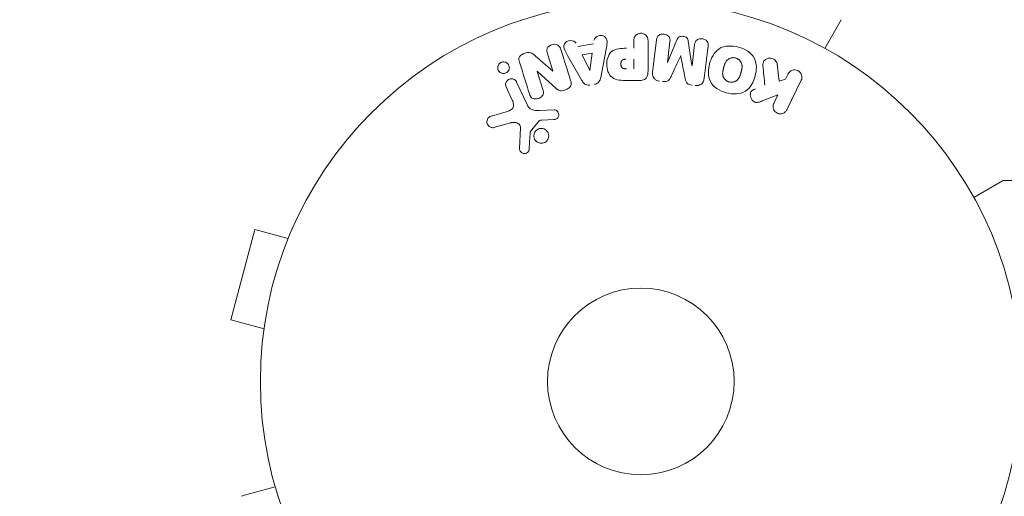
# Model space of a CAD drawing. Units: millimetres. Extents: x -4254 to 4372, y -4175 to 2908.
# Drawn here: x -2382 to -2245, y -2311 to -2245 of the extents above; entities that cross this region are included whole.
import ezdxf

# ---------------------------------------------------------------- set-up
doc = ezdxf.new("R2010")
doc.units = ezdxf.units.MM
doc.header["$LTSCALE"] = 20
doc.linetypes.add('HIDDEN', pattern=[9.525, 6.35, -3.175])
doc.layers.add('2d', color=230, linetype='Continuous')
doc.layers.add('AS-Safetyzone', color=5, linetype='HIDDEN')

msp = doc.modelspace()

# ---------------------------------------------------------------- linework, layer by layer
at = {"layer": '2d', "lineweight": 0}
for p, q in [((-2267.34, -2244.89, 122.97), (-2269.64, -2248.88, 122.97)), ((-2296.25, -2248.87, 122.97), (-2296.25, -2247.85, 122.97)), ((-2294.27, -2247.85, 122.97), (-2294.27, -2252.04, 122.97)), ((-2293.64, -2252.22, 122.97), (-2293.09, -2247.69, 122.97)), ((-2291.21, -2247.92, 122.97), (-2291.57, -2250.83, 122.97)), ((-2291.55, -2250.84, 122.97), (-2290.25, -2247.69, 122.97)), ((-2288.66, -2247.89, 122.97), (-2288.15, -2251.25, 122.97)), ((-2304.04, -2248.61, 122.97), (-2301.87, -2248.25, 122.97)), ((-2300.1, -2248.99, 122.97), (-2300.85, -2252.92, 122.97)), ((-2288.13, -2251.26, 122.97), (-2287.77, -2248.34, 122.97)), ((-2309.99, -2249.91, 122.97), (-2307.55, -2252.04, 122.97)), ((-2307.54, -2252.03, 122.97), (-2308.29, -2249.65, 122.97)), ((-2303.47, -2253.36, 122.97), (-2305.47, -2249.89, 122.97)), ((-2303.45, -2249.79, 122.97), (-2302.04, -2249.56, 122.97)), ((-2302.37, -2251.96, 122.97), (-2303.45, -2249.79, 122.97)), ((-2302.04, -2249.56, 122.97), (-2302.35, -2251.96, 122.97)), ((-2296.25, -2250.4, 122.97), (-2296.25, -2251.71, 122.97)), ((-2276.29, -2251.07, 122.97), (-2276.02, -2253.45, 122.97)), ((-2309.7, -2252.11, 122.97), (-2308.9, -2254.63, 122.97)), ((-2307.07, -2254.47, 122.97), (-2309.68, -2252.1, 122.97)), ((-2295.35, -2253.36, 122.97), (-2297.18, -2253.36, 122.97)), ((-2276.02, -2253.45, 122.97), (-2275.11, -2253.18, 122.97)), ((-2275.11, -2253.18, 122.97), (-2274.75, -2252.45, 122.97)), ((-2272.93, -2253.33, 122.97), (-2274.93, -2257.43, 122.97)), ((-2313.23, -2255.98, 122.97), (-2314.03, -2254.26, 122.97)), ((-2312.57, -2253.58, 122.97), (-2311.12, -2256.69, 122.97)), ((-2276.17, -2255.35, 122.97), (-2278.36, -2256.21, 122.97)), ((-2276.75, -2256.54, 122.97), (-2276.17, -2255.35, 122.97)), ((-2309.37, -2257.52, 122.97), (-2307.35, -2257.44, 122.97)), ((-2316.07, -2258.31, 122.97), (-2314.05, -2257.72, 122.97)), ((-2307.39, -2258.79, 122.97), (-2309.08, -2258.89, 122.97)), ((-2313.42, -2259.25, 122.97), (-2315.74, -2259.92, 122.97)), ((-2312.16, -2262.83, 122.97), (-2312.03, -2259.94, 122.97)), ((-2309.47, -2259.01, 122.97), (-2310.65, -2260.47, 122.97)), ((-2248.88, -2269.64, 122.97), (-2244.89, -2267.34, 122.97)), ((-2235.47, -2267.27, 122.97), (-2244.64, -2267.27, 122.97)), ((-2343.82, -2274.03, 122.97), (-2343.81, -2273.98, 122.97)), ((-2343.81, -2273.98, 122.97), (-2343.81, -2273.98, 122.97)), ((-2349.03, -2274.13, 122.97), (-2352.4, -2286.69, 122.97)), ((-2344.39, -2275.38, 122.97), (-2349.03, -2274.13, 122.97)), ((-2347.76, -2287.93, 122.97), (-2352.4, -2286.69, 122.97)), ((-2347.95, -2289.43, 122.97), (-2347.94, -2289.39, 122.97)), ((-2347.95, -2289.43, 122.97), (-2347.95, -2289.44, 122.97)), ((-2350.65, -2311.14, 122.97), (-2346.19, -2309.95, 122.97))]:
    msp.add_line(p, q, dxfattribs=at)
for radius in [53, 13, 13]:
    msp.add_circle((-2295.27, -2295.27, 122.97), radius, dxfattribs=at)
for centre, radius, start, end in [((-2295.27, -2295.27, 122.97), 98, 15.2001, 74.7999), ((-2244.64, -2267.77, 122.97), 0.5, 90, 120), ((-2350.52, -2311.62, 122.97), 0.5, 105, 135)]:
    msp.add_arc(centre, radius, start, end, dxfattribs=at)
for centre, major_axis, start_param, end_param in [((-2289.7, -2249.94, 122.97), (80.97, -9.94), -1.571045, -1.570849), ((-2308.78, -2252.43, 122.97), (-78.2, -24.66), -1.586672, -1.586454), ((-2289.84, -2251.05, 122.97), (-81.58, 10.02), -1.591736, -1.591508)]:
    msp.add_ellipse(centre, major_axis=major_axis, ratio=0, start_param=start_param, end_param=end_param, dxfattribs=at)
at = {"layer": '2d', "lineweight": 0, "extrusion": (0, 0, -1)}
for centre, major_axis, start_param, end_param in [((-2302.51, -2251.98, 122.97), (81.42, 13.62), -1.569073, -1.568843), ((-2289.84, -2251.05, 122.97), (-81.58, 10.02), -1.549786, -1.549557), ((-2308.95, -2251.87, 122.97), (77.89, 24.56), -1.580394, -1.580187)]:
    msp.add_ellipse(centre, major_axis=major_axis, ratio=0, start_param=start_param, end_param=end_param, dxfattribs=at)
at = {"layer": '2d', "lineweight": 0}
for points, knots in [([(-2305.47, -2249.89, 122.97), (-2305.61, -2249.63, 122.97), (-2305.76, -2249.38, 122.97), (-2305.99, -2248.84, 122.97), (-2306.04, -2248.54, 122.97), (-2305.77, -2247.98, 122.97), (-2305.42, -2247.82, 122.97), (-2304.74, -2247.78, 122.97), (-2304.39, -2247.91, 122.97), (-2304.26, -2248.17, 122.97)], [0, 0, 0, 0, 0.25, 0.25, 0.5, 0.5, 0.75, 0.75, 1, 1, 1, 1]), ([(-2301.8, -2247.76, 122.97), (-2301.76, -2247.47, 122.97), (-2301.47, -2247.23, 122.97), (-2300.98, -2247.09, 122.97), (-2300.81, -2247.08, 122.97), (-2300.48, -2247.12, 122.97), (-2300.33, -2247.2, 122.97), (-2300, -2247.53, 122.97), (-2299.95, -2247.83, 122.97), (-2299.99, -2248.41, 122.97), (-2300.05, -2248.7, 122.97), (-2300.1, -2248.99, 122.97)], [0, 0, 0, 0, 0.25, 0.25, 0.375, 0.375, 0.5, 0.5, 0.75, 0.75, 1, 1, 1, 1]), ([(-2296.25, -2247.85, 122.97), (-2296.25, -2247.69, 122.97), (-2296.23, -2247.54, 122.97), (-2296.18, -2247.39, 122.97), (-2296.15, -2247.3, 122.97), (-2296.1, -2247.21, 122.97), (-2296.04, -2247.13, 122.97), (-2295.98, -2247.05, 122.97), (-2295.89, -2246.98, 122.97), (-2295.8, -2246.93, 122.97), (-2295.71, -2246.87, 122.97), (-2295.61, -2246.83, 122.97), (-2295.5, -2246.8, 122.97), (-2295.4, -2246.78, 122.97), (-2295.28, -2246.77, 122.97), (-2295.17, -2246.78, 122.97), (-2295.07, -2246.79, 122.97), (-2294.97, -2246.81, 122.97), (-2294.89, -2246.84, 122.97), (-2294.79, -2246.88, 122.97), (-2294.7, -2246.93, 122.97), (-2294.62, -2246.99, 122.97), (-2294.54, -2247.06, 122.97), (-2294.47, -2247.14, 122.97), (-2294.41, -2247.22, 122.97), (-2294.36, -2247.3, 122.97), (-2294.33, -2247.39, 122.97), (-2294.31, -2247.48, 122.97), (-2294.28, -2247.6, 122.97), (-2294.27, -2247.73, 122.97), (-2294.27, -2247.85, 122.97)], [0, 0, 0, 0, 0.150582, 0.150582, 0.150582, 0.244297, 0.244297, 0.244297, 0.338108, 0.338108, 0.338108, 0.43157, 0.43157, 0.43157, 0.526276, 0.526276, 0.526276, 0.608642, 0.608642, 0.608642, 0.696468, 0.696468, 0.696468, 0.792269, 0.792269, 0.792269, 0.881826, 0.881826, 0.881826, 1, 1, 1, 1]), ([(-2293.09, -2247.69, 122.97), (-2293.07, -2247.55, 122.97), (-2293.04, -2247.42, 122.97), (-2292.97, -2247.29, 122.97), (-2292.94, -2247.22, 122.97), (-2292.88, -2247.15, 122.97), (-2292.82, -2247.1, 122.97), (-2292.76, -2247.05, 122.97), (-2292.68, -2247, 122.97), (-2292.6, -2246.97, 122.97), (-2292.51, -2246.93, 122.97), (-2292.42, -2246.9, 122.97), (-2292.33, -2246.89, 122.97), (-2292.22, -2246.88, 122.97), (-2292.11, -2246.88, 122.97), (-2292, -2246.89, 122.97), (-2291.89, -2246.91, 122.97), (-2291.79, -2246.94, 122.97), (-2291.7, -2246.99, 122.97), (-2291.6, -2247.04, 122.97), (-2291.51, -2247.1, 122.97), (-2291.43, -2247.17, 122.97), (-2291.36, -2247.24, 122.97), (-2291.3, -2247.33, 122.97), (-2291.26, -2247.42, 122.97), (-2291.23, -2247.49, 122.97), (-2291.21, -2247.58, 122.97), (-2291.2, -2247.66, 122.97), (-2291.2, -2247.75, 122.97), (-2291.2, -2247.83, 122.97), (-2291.21, -2247.92, 122.97)], [0, 0, 0, 0, 0.149412, 0.149412, 0.149412, 0.234669, 0.234669, 0.234669, 0.319552, 0.319552, 0.319552, 0.409122, 0.409122, 0.409122, 0.510496, 0.510496, 0.510496, 0.610839, 0.610839, 0.610839, 0.713767, 0.713767, 0.713767, 0.817551, 0.817551, 0.817551, 0.907085, 0.907085, 0.907085, 1, 1, 1, 1]), ([(-2290.25, -2247.69, 122.97), (-2290.18, -2247.54, 122.97), (-2290.1, -2247.38, 122.97), (-2289.79, -2247.2, 122.97), (-2289.58, -2247.19, 122.97), (-2289.19, -2247.24, 122.97), (-2288.99, -2247.29, 122.97), (-2288.73, -2247.55, 122.97), (-2288.68, -2247.72, 122.97), (-2288.66, -2247.89, 122.97)], [0, 0, 0, 0, 0.25, 0.25, 0.5, 0.5, 0.75, 0.75, 1, 1, 1, 1]), ([(-2287.77, -2248.34, 122.97), (-2287.76, -2248.21, 122.97), (-2287.72, -2248.07, 122.97), (-2287.66, -2247.95, 122.97), (-2287.62, -2247.87, 122.97), (-2287.56, -2247.8, 122.97), (-2287.49, -2247.75, 122.97), (-2287.42, -2247.69, 122.97), (-2287.34, -2247.64, 122.97), (-2287.25, -2247.61, 122.97), (-2287.16, -2247.57, 122.97), (-2287.06, -2247.55, 122.97), (-2286.96, -2247.54, 122.97), (-2286.85, -2247.53, 122.97), (-2286.73, -2247.54, 122.97), (-2286.62, -2247.56, 122.97), (-2286.52, -2247.58, 122.97), (-2286.42, -2247.62, 122.97), (-2286.32, -2247.67, 122.97), (-2286.23, -2247.72, 122.97), (-2286.14, -2247.79, 122.97), (-2286.07, -2247.87, 122.97), (-2286.01, -2247.94, 122.97), (-2285.96, -2248.02, 122.97), (-2285.93, -2248.11, 122.97), (-2285.89, -2248.21, 122.97), (-2285.89, -2248.31, 122.97), (-2285.89, -2248.41, 122.97), (-2285.89, -2248.46, 122.97), (-2285.89, -2248.52, 122.97), (-2285.9, -2248.57, 122.97)], [0, 0, 0, 0, 0.149557, 0.149557, 0.149557, 0.240892, 0.240892, 0.240892, 0.331834, 0.331834, 0.331834, 0.428634, 0.428634, 0.428634, 0.53396, 0.53396, 0.53396, 0.633918, 0.633918, 0.633918, 0.73669, 0.73669, 0.73669, 0.833499, 0.833499, 0.833499, 0.94118, 0.94118, 0.94118, 1, 1, 1, 1]), ([(-2308.29, -2249.65, 122.97), (-2308.36, -2249.41, 122.97), (-2308.41, -2249.15, 122.97), (-2308.2, -2248.66, 122.97), (-2307.95, -2248.46, 122.97), (-2307.39, -2248.28, 122.97), (-2307.07, -2248.29, 122.97), (-2306.6, -2248.57, 122.97), (-2306.49, -2248.81, 122.97), (-2306.41, -2249.06, 122.97)], [0, 0, 0, 0, 0.25, 0.25, 0.5, 0.5, 0.75, 0.75, 1, 1, 1, 1]), ([(-2297.18, -2253.36, 122.97), (-2297.55, -2253.36, 122.97), (-2297.92, -2253.35, 122.97), (-2298.65, -2253.24, 122.97), (-2299.01, -2253.13, 122.97), (-2299.56, -2252.7, 122.97), (-2299.73, -2252.4, 122.97), (-2299.96, -2251.79, 122.97), (-2300.02, -2251.46, 122.97), (-2300.03, -2250.82, 122.97), (-2299.98, -2250.49, 122.97), (-2299.77, -2249.87, 122.97), (-2299.61, -2249.56, 122.97), (-2299.09, -2249.1, 122.97), (-2298.73, -2248.98, 122.97), (-2298, -2248.87, 122.97), (-2297.63, -2248.87, 122.97), (-2297.26, -2248.87, 122.97)], [0, 0, 0, 0, 0.125, 0.125, 0.25, 0.25, 0.375, 0.375, 0.5, 0.5, 0.625, 0.625, 0.75, 0.75, 0.875, 0.875, 1, 1, 1, 1]), ([(-2283.37, -2255.06, 122.97), (-2283.83, -2254.93, 122.97), (-2284.27, -2254.75, 122.97), (-2285.06, -2254.23, 122.97), (-2285.39, -2253.89, 122.97), (-2285.78, -2253.1, 122.97), (-2285.86, -2252.67, 122.97), (-2285.86, -2251.82, 122.97), (-2285.8, -2251.41, 122.97), (-2285.58, -2250.61, 122.97), (-2285.42, -2250.22, 122.97), (-2285, -2249.51, 122.97), (-2284.72, -2249.18, 122.97), (-2283.61, -2248.46, 122.97), (-2282.57, -2248.47, 122.97), (-2281.66, -2248.72, 122.97)], [0, 0, 0, 0, 0.0625, 0.0625, 0.125, 0.125, 0.1875, 0.1875, 0.25, 0.25, 0.3125, 0.3125, 0.375, 0.375, 0.5, 0.5, 0.5, 0.5]), ([(-2281.66, -2248.72, 122.97), (-2281.2, -2248.84, 122.97), (-2280.76, -2249.02, 122.97), (-2279.97, -2249.54, 122.97), (-2279.64, -2249.88, 122.97), (-2279.25, -2250.67, 122.97), (-2279.18, -2251.1, 122.97), (-2279.17, -2251.93, 122.97), (-2279.24, -2252.34, 122.97), (-2279.45, -2253.14, 122.97), (-2279.6, -2253.53, 122.97), (-2280.03, -2254.25, 122.97), (-2280.31, -2254.59, 122.97), (-2281.04, -2255.07, 122.97), (-2281.5, -2255.19, 122.97), (-2282.43, -2255.25, 122.97), (-2282.9, -2255.18, 122.97), (-2283.37, -2255.06, 122.97)], [0.5, 0.5, 0.5, 0.5, 0.5625, 0.5625, 0.625, 0.625, 0.6875, 0.6875, 0.75, 0.75, 0.8125, 0.8125, 0.875, 0.875, 0.9375, 0.9375, 1, 1, 1, 1]), ([(-2312.18, -2250.79, 122.97), (-2312.26, -2250.55, 122.97), (-2312.31, -2250.28, 122.97), (-2312.03, -2249.82, 122.97), (-2311.75, -2249.67, 122.97), (-2311.21, -2249.48, 122.97), (-2310.91, -2249.42, 122.97), (-2310.38, -2249.57, 122.97), (-2310.18, -2249.74, 122.97), (-2309.99, -2249.91, 122.97)], [0, 0, 0, 0, 0.25, 0.25, 0.5, 0.5, 0.75, 0.75, 1, 1, 1, 1]), ([(-2297.27, -2251.71, 122.97), (-2297.3, -2251.71, 122.97), (-2297.34, -2251.71, 122.97), (-2297.38, -2251.71, 122.97), (-2297.4, -2251.71, 122.97), (-2297.41, -2251.71, 122.97), (-2297.42, -2251.71, 122.97), (-2297.42, -2251.71, 122.97), (-2297.45, -2251.71, 122.97), (-2297.49, -2251.71, 122.97), (-2297.53, -2251.7, 122.97), (-2297.55, -2251.7, 122.97), (-2297.56, -2251.7, 122.97), (-2297.57, -2251.7, 122.97), (-2297.6, -2251.69, 122.97), (-2297.64, -2251.69, 122.97), (-2297.68, -2251.68, 122.97), (-2297.7, -2251.67, 122.97), (-2297.71, -2251.67, 122.97), (-2297.77, -2251.65, 122.97), (-2297.82, -2251.63, 122.97), (-2297.87, -2251.59, 122.97), (-2297.9, -2251.56, 122.97), (-2297.92, -2251.53, 122.97), (-2297.93, -2251.51, 122.97), (-2297.94, -2251.5, 122.97), (-2297.96, -2251.48, 122.97), (-2297.97, -2251.45, 122.97), (-2297.99, -2251.41, 122.97), (-2298, -2251.39, 122.97), (-2298, -2251.38, 122.97), (-2298.01, -2251.35, 122.97), (-2298.02, -2251.33, 122.97), (-2298.03, -2251.28, 122.97), (-2298.03, -2251.26, 122.97), (-2298.04, -2251.19, 122.97), (-2298.05, -2251.15, 122.97), (-2298.05, -2251.08, 122.97), (-2298.05, -2251.06, 122.97), (-2298.05, -2251.01, 122.97), (-2298.05, -2250.99, 122.97), (-2298.04, -2250.94, 122.97), (-2298.04, -2250.91, 122.97), (-2298.03, -2250.88, 122.97), (-2298.03, -2250.86, 122.97), (-2298.03, -2250.85, 122.97), (-2298.02, -2250.81, 122.97), (-2298.01, -2250.78, 122.97), (-2298, -2250.75, 122.97), (-2297.99, -2250.73, 122.97), (-2297.99, -2250.72, 122.97), (-2297.98, -2250.68, 122.97), (-2297.96, -2250.65, 122.97), (-2297.94, -2250.62, 122.97), (-2297.93, -2250.6, 122.97), (-2297.92, -2250.59, 122.97), (-2297.9, -2250.57, 122.97), (-2297.88, -2250.55, 122.97), (-2297.85, -2250.52, 122.97), (-2297.83, -2250.5, 122.97), (-2297.79, -2250.48, 122.97), (-2297.75, -2250.46, 122.97), (-2297.72, -2250.45, 122.97), (-2297.69, -2250.44, 122.97), (-2297.68, -2250.44, 122.97), (-2297.64, -2250.43, 122.97), (-2297.61, -2250.42, 122.97), (-2297.57, -2250.41, 122.97), (-2297.54, -2250.41, 122.97), (-2297.53, -2250.41, 122.97), (-2297.47, -2250.4, 122.97), (-2297.42, -2250.4, 122.97), (-2297.36, -2250.4, 122.97)], [0, 0, 0, 0, 0.03125, 0.046875, 0.054688, 0.058594, 0.058594, 0.0625, 0.0625, 0.09375, 0.109375, 0.117188, 0.117188, 0.125, 0.125, 0.15625, 0.171875, 0.171875, 0.1875, 0.1875, 0.25, 0.25, 0.28125, 0.296875, 0.296875, 0.3125, 0.3125, 0.34375, 0.359375, 0.359375, 0.375, 0.375, 0.40625, 0.40625, 0.4375, 0.4375, 0.5, 0.5, 0.53125, 0.53125, 0.5625, 0.5625, 0.59375, 0.609375, 0.609375, 0.625, 0.625, 0.65625, 0.671875, 0.671875, 0.6875, 0.6875, 0.71875, 0.734375, 0.734375, 0.75, 0.75, 0.78125, 0.78125, 0.8125, 0.8125, 0.84375, 0.859375, 0.859375, 0.875, 0.875, 0.90625, 0.921875, 0.921875, 0.9375, 0.9375, 1, 1, 1, 1]), ([(-2282.97, -2253.56, 122.97), (-2283.02, -2253.55, 122.97), (-2283.07, -2253.53, 122.97), (-2283.17, -2253.49, 122.97), (-2283.22, -2253.46, 122.97), (-2283.31, -2253.4, 122.97), (-2283.36, -2253.37, 122.97), (-2283.44, -2253.3, 122.97), (-2283.48, -2253.27, 122.97), (-2283.59, -2253.15, 122.97), (-2283.66, -2253.07, 122.97), (-2283.74, -2252.93, 122.97), (-2283.77, -2252.86, 122.97), (-2283.8, -2252.79, 122.97), (-2283.81, -2252.74, 122.97), (-2283.82, -2252.72, 122.97), (-2283.84, -2252.65, 122.97), (-2283.86, -2252.58, 122.97), (-2283.86, -2252.49, 122.97), (-2283.87, -2252.45, 122.97), (-2283.87, -2252.43, 122.97), (-2283.87, -2252.42, 122.97), (-2283.87, -2252.36, 122.97), (-2283.87, -2252.29, 122.97), (-2283.86, -2252.2, 122.97), (-2283.86, -2252.17, 122.97), (-2283.85, -2252.14, 122.97), (-2283.85, -2252.12, 122.97), (-2283.85, -2252.07, 122.97), (-2283.83, -2252.01, 122.97), (-2283.82, -2251.92, 122.97), (-2283.81, -2251.88, 122.97), (-2283.8, -2251.86, 122.97), (-2283.8, -2251.84, 122.97), (-2283.8, -2251.84, 122.97), (-2283.79, -2251.81, 122.97), (-2283.78, -2251.78, 122.97), (-2283.77, -2251.73, 122.97), (-2283.77, -2251.72, 122.97), (-2283.76, -2251.7, 122.97), (-2283.76, -2251.69, 122.97), (-2283.76, -2251.68, 122.97), (-2283.75, -2251.66, 122.97), (-2283.74, -2251.61, 122.97), (-2283.73, -2251.58, 122.97), (-2283.73, -2251.57, 122.97), (-2283.71, -2251.52, 122.97), (-2283.7, -2251.47, 122.97), (-2283.69, -2251.44, 122.97), (-2283.69, -2251.43, 122.97), (-2283.69, -2251.42, 122.97), (-2283.69, -2251.42, 122.97), (-2283.68, -2251.38, 122.97), (-2283.67, -2251.35, 122.97), (-2283.66, -2251.31, 122.97), (-2283.65, -2251.29, 122.97), (-2283.65, -2251.28, 122.97), (-2283.63, -2251.22, 122.97), (-2283.6, -2251.15, 122.97), (-2283.58, -2251.07, 122.97), (-2283.56, -2251.04, 122.97), (-2283.56, -2251.02, 122.97), (-2283.55, -2251.01, 122.97), (-2283.53, -2250.95, 122.97), (-2283.5, -2250.88, 122.97), (-2283.46, -2250.81, 122.97), (-2283.44, -2250.78, 122.97), (-2283.43, -2250.76, 122.97), (-2283.42, -2250.75, 122.97), (-2283.39, -2250.7, 122.97), (-2283.36, -2250.66, 122.97), (-2283.3, -2250.58, 122.97), (-2283.27, -2250.55, 122.97), (-2283.16, -2250.45, 122.97), (-2283.08, -2250.39, 122.97), (-2282.95, -2250.31, 122.97), (-2282.9, -2250.29, 122.97), (-2282.81, -2250.25, 122.97), (-2282.76, -2250.23, 122.97), (-2282.65, -2250.21, 122.97), (-2282.57, -2250.19, 122.97), (-2282.49, -2250.18, 122.97), (-2282.44, -2250.18, 122.97), (-2282.42, -2250.17, 122.97), (-2282.28, -2250.17, 122.97), (-2282.17, -2250.19, 122.97), (-2282.06, -2250.21, 122.97)], [0, 0, 0, 0, 0.0156406, 0.0156406, 0.0312813, 0.0312813, 0.0469219, 0.0469219, 0.0625626, 0.0625626, 0.0938438, 0.0938438, 0.1094845, 0.1173048, 0.1173048, 0.1251251, 0.1251251, 0.1407658, 0.1485861, 0.1524962, 0.1524962, 0.1564064, 0.1564064, 0.172047, 0.1798674, 0.1837775, 0.1837775, 0.1876877, 0.1876877, 0.2033283, 0.2111486, 0.2150588, 0.2170139, 0.2170139, 0.218969, 0.218969, 0.2267893, 0.2306994, 0.2326545, 0.2326545, 0.2346096, 0.2346096, 0.2424299, 0.2463401, 0.2463401, 0.2502502, 0.2502502, 0.2580706, 0.2619807, 0.2639358, 0.2639358, 0.2658909, 0.2658909, 0.2737112, 0.2776214, 0.2776214, 0.2815315, 0.2815315, 0.2971722, 0.3049925, 0.3089026, 0.3089026, 0.3128128, 0.3128128, 0.3284534, 0.3362738, 0.3401839, 0.3401839, 0.3440941, 0.3440941, 0.3597347, 0.3597347, 0.3753754, 0.3753754, 0.4066566, 0.4066566, 0.4222973, 0.4222973, 0.4379379, 0.4379379, 0.4535785, 0.4613989, 0.4613989, 0.4692192, 0.4692192, 0.5005005, 0.5005005, 0.5005005, 0.5005005]), ([(-2282.06, -2250.21, 122.97), (-2282.01, -2250.23, 122.97), (-2281.93, -2250.26, 122.97), (-2281.86, -2250.29, 122.97), (-2281.81, -2250.32, 122.97), (-2281.79, -2250.33, 122.97), (-2281.72, -2250.37, 122.97), (-2281.67, -2250.4, 122.97), (-2281.59, -2250.47, 122.97), (-2281.55, -2250.51, 122.97), (-2281.44, -2250.62, 122.97), (-2281.38, -2250.71, 122.97), (-2281.3, -2250.84, 122.97), (-2281.27, -2250.89, 122.97), (-2281.24, -2250.98, 122.97), (-2281.22, -2251.03, 122.97), (-2281.19, -2251.12, 122.97), (-2281.18, -2251.19, 122.97), (-2281.17, -2251.28, 122.97), (-2281.17, -2251.31, 122.97), (-2281.17, -2251.34, 122.97), (-2281.17, -2251.35, 122.97), (-2281.16, -2251.41, 122.97), (-2281.16, -2251.48, 122.97), (-2281.17, -2251.56, 122.97), (-2281.18, -2251.6, 122.97), (-2281.18, -2251.63, 122.97), (-2281.18, -2251.64, 122.97), (-2281.19, -2251.69, 122.97), (-2281.2, -2251.76, 122.97), (-2281.22, -2251.85, 122.97), (-2281.23, -2251.88, 122.97), (-2281.23, -2251.91, 122.97), (-2281.24, -2251.92, 122.97), (-2281.24, -2251.95, 122.97), (-2281.25, -2251.99, 122.97), (-2281.26, -2252.03, 122.97), (-2281.27, -2252.05, 122.97), (-2281.27, -2252.06, 122.97), (-2281.27, -2252.07, 122.97), (-2281.28, -2252.1, 122.97), (-2281.29, -2252.14, 122.97), (-2281.32, -2252.25, 122.97), (-2281.33, -2252.29, 122.97), (-2281.34, -2252.33, 122.97), (-2281.34, -2252.34, 122.97), (-2281.35, -2252.35, 122.97), (-2281.35, -2252.35, 122.97), (-2281.35, -2252.38, 122.97), (-2281.36, -2252.42, 122.97), (-2281.38, -2252.45, 122.97), (-2281.38, -2252.47, 122.97), (-2281.38, -2252.48, 122.97), (-2281.38, -2252.49, 122.97), (-2281.4, -2252.54, 122.97), (-2281.43, -2252.62, 122.97), (-2281.45, -2252.69, 122.97), (-2281.47, -2252.72, 122.97), (-2281.47, -2252.74, 122.97), (-2281.48, -2252.75, 122.97), (-2281.5, -2252.81, 122.97), (-2281.53, -2252.88, 122.97), (-2281.57, -2252.95, 122.97), (-2281.59, -2252.98, 122.97), (-2281.6, -2253, 122.97), (-2281.61, -2253.01, 122.97), (-2281.64, -2253.07, 122.97), (-2281.67, -2253.11, 122.97), (-2281.73, -2253.18, 122.97), (-2281.76, -2253.22, 122.97), (-2281.87, -2253.32, 122.97), (-2281.95, -2253.38, 122.97), (-2282.08, -2253.46, 122.97), (-2282.13, -2253.48, 122.97), (-2282.22, -2253.52, 122.97), (-2282.27, -2253.54, 122.97), (-2282.37, -2253.57, 122.97), (-2282.45, -2253.58, 122.97), (-2282.53, -2253.59, 122.97), (-2282.59, -2253.6, 122.97), (-2282.61, -2253.6, 122.97), (-2282.75, -2253.6, 122.97), (-2282.86, -2253.59, 122.97), (-2282.97, -2253.56, 122.97)], [0.5005005, 0.5005005, 0.5005005, 0.5005005, 0.5161098, 0.5239145, 0.5239145, 0.5317192, 0.5317192, 0.5473285, 0.5473285, 0.5629379, 0.5629379, 0.5941566, 0.5941566, 0.609766, 0.609766, 0.6253754, 0.6253754, 0.6409847, 0.6487894, 0.6526917, 0.6526917, 0.6565941, 0.6565941, 0.6722034, 0.6800081, 0.6839105, 0.6839105, 0.6878128, 0.6878128, 0.7034222, 0.7112268, 0.7151292, 0.7151292, 0.7190315, 0.7190315, 0.7268362, 0.7307385, 0.7326897, 0.7326897, 0.7346409, 0.7346409, 0.7502502, 0.7502502, 0.7580549, 0.7619573, 0.7639084, 0.7639084, 0.7658596, 0.7658596, 0.7736643, 0.7775666, 0.7795178, 0.7795178, 0.781469, 0.781469, 0.7970783, 0.804883, 0.8087853, 0.8087853, 0.8126877, 0.8126877, 0.828297, 0.8361017, 0.8400041, 0.8400041, 0.8439064, 0.8439064, 0.8595158, 0.8595158, 0.8751251, 0.8751251, 0.9063438, 0.9063438, 0.9219532, 0.9219532, 0.9375626, 0.9375626, 0.9531719, 0.9609766, 0.9609766, 0.9687813, 0.9687813, 1, 1, 1, 1]), ([(-2278.26, -2251.32, 122.97), (-2278.27, -2251.18, 122.97), (-2278.27, -2251.05, 122.97), (-2278.24, -2250.92, 122.97), (-2278.22, -2250.82, 122.97), (-2278.18, -2250.72, 122.97), (-2278.12, -2250.63, 122.97), (-2278.05, -2250.55, 122.97), (-2277.98, -2250.48, 122.97), (-2277.89, -2250.41, 122.97), (-2277.79, -2250.34, 122.97), (-2277.67, -2250.29, 122.97), (-2277.55, -2250.26, 122.97), (-2277.43, -2250.23, 122.97), (-2277.31, -2250.23, 122.97), (-2277.18, -2250.24, 122.97), (-2277.08, -2250.25, 122.97), (-2276.98, -2250.28, 122.97), (-2276.88, -2250.33, 122.97), (-2276.78, -2250.37, 122.97), (-2276.68, -2250.43, 122.97), (-2276.6, -2250.5, 122.97), (-2276.52, -2250.57, 122.97), (-2276.45, -2250.65, 122.97), (-2276.4, -2250.74, 122.97), (-2276.35, -2250.82, 122.97), (-2276.32, -2250.91, 122.97), (-2276.3, -2251, 122.97), (-2276.3, -2251.02, 122.97), (-2276.29, -2251.05, 122.97), (-2276.29, -2251.07, 122.97)], [0, 0, 0, 0, 0.137001, 0.137001, 0.137001, 0.246393, 0.246393, 0.246393, 0.354986, 0.354986, 0.354986, 0.477177, 0.477177, 0.477177, 0.591071, 0.591071, 0.591071, 0.686744, 0.686744, 0.686744, 0.786579, 0.786579, 0.786579, 0.884953, 0.884953, 0.884953, 0.973899, 0.973899, 0.973899, 1, 1, 1, 1]), ([(-2313.81, -2252.14, 122.97), (-2313.85, -2252.18, 122.97), (-2313.9, -2252.22, 122.97), (-2313.94, -2252.25, 122.97), (-2314.01, -2252.29, 122.97), (-2314.09, -2252.33, 122.97), (-2314.17, -2252.35, 122.97), (-2314.24, -2252.37, 122.97), (-2314.32, -2252.38, 122.97), (-2314.4, -2252.38, 122.97), (-2314.48, -2252.38, 122.97), (-2314.56, -2252.37, 122.97), (-2314.63, -2252.35, 122.97), (-2314.71, -2252.32, 122.97), (-2314.78, -2252.29, 122.97), (-2314.85, -2252.24, 122.97), (-2314.93, -2252.19, 122.97), (-2314.99, -2252.13, 122.97), (-2315.04, -2252.05, 122.97), (-2315.1, -2251.97, 122.97), (-2315.15, -2251.88, 122.97), (-2315.17, -2251.79, 122.97), (-2315.2, -2251.69, 122.97), (-2315.21, -2251.58, 122.97), (-2315.2, -2251.47, 122.97), (-2315.18, -2251.37, 122.97), (-2315.15, -2251.26, 122.97), (-2315.09, -2251.17, 122.97), (-2315.06, -2251.11, 122.97), (-2315.02, -2251.05, 122.97), (-2314.97, -2251.01, 122.97)], [0.5, 0.5, 0.5, 0.5, 0.5308264, 0.5308264, 0.5308264, 0.5764939, 0.5764939, 0.5764939, 0.619222, 0.619222, 0.619222, 0.6634255, 0.6634255, 0.6634255, 0.7123401, 0.7123401, 0.7123401, 0.7680844, 0.7680844, 0.7680844, 0.8308981, 0.8308981, 0.8308981, 0.8977418, 0.8977418, 0.8977418, 0.9621491, 0.9621491, 0.9621491, 1, 1, 1, 1]), ([(-2314.97, -2251.01, 122.97), (-2314.91, -2250.95, 122.97), (-2314.85, -2250.9, 122.97), (-2314.78, -2250.86, 122.97), (-2314.71, -2250.83, 122.97), (-2314.64, -2250.8, 122.97), (-2314.56, -2250.78, 122.97), (-2314.48, -2250.77, 122.97), (-2314.4, -2250.76, 122.97), (-2314.33, -2250.77, 122.97), (-2314.25, -2250.77, 122.97), (-2314.17, -2250.79, 122.97), (-2314.1, -2250.82, 122.97), (-2314.02, -2250.85, 122.97), (-2313.95, -2250.89, 122.97), (-2313.88, -2250.94, 122.97), (-2313.81, -2251, 122.97), (-2313.75, -2251.07, 122.97), (-2313.7, -2251.15, 122.97), (-2313.65, -2251.24, 122.97), (-2313.61, -2251.34, 122.97), (-2313.6, -2251.44, 122.97), (-2313.58, -2251.54, 122.97), (-2313.58, -2251.65, 122.97), (-2313.61, -2251.76, 122.97), (-2313.63, -2251.86, 122.97), (-2313.67, -2251.96, 122.97), (-2313.74, -2252.05, 122.97), (-2313.76, -2252.08, 122.97), (-2313.79, -2252.11, 122.97), (-2313.81, -2252.14, 122.97)], [0, 0, 0, 0, 0.0433665, 0.0433665, 0.0433665, 0.0868094, 0.0868094, 0.0868094, 0.1295054, 0.1295054, 0.1295054, 0.1746613, 0.1746613, 0.1746613, 0.2253036, 0.2253036, 0.2253036, 0.2831823, 0.2831823, 0.2831823, 0.3477345, 0.3477345, 0.3477345, 0.4147773, 0.4147773, 0.4147773, 0.4773892, 0.4773892, 0.4773892, 0.5, 0.5, 0.5, 0.5]), ([(-2294.27, -2252.04, 122.97), (-2294.27, -2252.23, 122.97), (-2294.29, -2252.43, 122.97), (-2294.34, -2252.62, 122.97), (-2294.36, -2252.72, 122.97), (-2294.4, -2252.83, 122.97), (-2294.46, -2252.93, 122.97), (-2294.51, -2253.01, 122.97), (-2294.57, -2253.08, 122.97), (-2294.64, -2253.14, 122.97), (-2294.71, -2253.2, 122.97), (-2294.8, -2253.25, 122.97), (-2294.89, -2253.28, 122.97), (-2295, -2253.32, 122.97), (-2295.12, -2253.34, 122.97), (-2295.24, -2253.35, 122.97), (-2295.28, -2253.36, 122.97), (-2295.32, -2253.36, 122.97), (-2295.35, -2253.36, 122.97)], [0, 0, 0, 0, 0.31317, 0.31317, 0.31317, 0.49167, 0.49167, 0.49167, 0.632378, 0.632378, 0.632378, 0.773792, 0.773792, 0.773792, 0.946691, 0.946691, 0.946691, 1, 1, 1, 1]), ([(-2274.75, -2252.45, 122.97), (-2274.64, -2252.22, 122.97), (-2274.46, -2252.04, 122.97), (-2273.97, -2251.85, 122.97), (-2273.66, -2251.85, 122.97), (-2273.15, -2252.1, 122.97), (-2272.95, -2252.34, 122.97), (-2272.8, -2252.85, 122.97), (-2272.82, -2253.11, 122.97), (-2272.93, -2253.33, 122.97)], [0, 0, 0, 0, 0.25, 0.25, 0.5, 0.5, 0.75, 0.75, 1, 1, 1, 1]), ([(-2314.03, -2254.26, 122.97), (-2314.07, -2254.17, 122.97), (-2314.1, -2254.07, 122.97), (-2314.1, -2253.97, 122.97), (-2314.11, -2253.86, 122.97), (-2314.1, -2253.76, 122.97), (-2314.06, -2253.66, 122.97), (-2314.03, -2253.56, 122.97), (-2313.98, -2253.47, 122.97), (-2313.91, -2253.39, 122.97), (-2313.85, -2253.32, 122.97), (-2313.78, -2253.26, 122.97), (-2313.69, -2253.22, 122.97), (-2313.62, -2253.18, 122.97), (-2313.54, -2253.15, 122.97), (-2313.46, -2253.13, 122.97), (-2313.39, -2253.12, 122.97), (-2313.31, -2253.11, 122.97), (-2313.23, -2253.12, 122.97), (-2313.15, -2253.12, 122.97), (-2313.07, -2253.14, 122.97), (-2313, -2253.17, 122.97), (-2312.92, -2253.2, 122.97), (-2312.85, -2253.25, 122.97), (-2312.78, -2253.3, 122.97), (-2312.71, -2253.36, 122.97), (-2312.65, -2253.43, 122.97), (-2312.61, -2253.51, 122.97), (-2312.59, -2253.53, 122.97), (-2312.58, -2253.56, 122.97), (-2312.57, -2253.58, 122.97)], [0, 0, 0, 0, 0.128283, 0.128283, 0.128283, 0.257197, 0.257197, 0.257197, 0.376438, 0.376438, 0.376438, 0.47937, 0.47937, 0.47937, 0.570293, 0.570293, 0.570293, 0.657943, 0.657943, 0.657943, 0.74995, 0.74995, 0.74995, 0.851832, 0.851832, 0.851832, 0.966572, 0.966572, 0.966572, 1, 1, 1, 1]), ([(-2305.06, -2253.35, 122.97), (-2305.01, -2253.49, 122.97), (-2304.97, -2253.64, 122.97), (-2304.97, -2253.8, 122.97), (-2304.97, -2253.88, 122.97), (-2304.98, -2253.96, 122.97), (-2305.01, -2254.04, 122.97), (-2305.04, -2254.12, 122.97), (-2305.08, -2254.2, 122.97), (-2305.14, -2254.27, 122.97), (-2305.21, -2254.35, 122.97), (-2305.3, -2254.42, 122.97), (-2305.39, -2254.48, 122.97), (-2305.55, -2254.58, 122.97), (-2305.72, -2254.66, 122.97), (-2305.9, -2254.71, 122.97), (-2306.03, -2254.75, 122.97), (-2306.17, -2254.78, 122.97), (-2306.31, -2254.78, 122.97), (-2306.41, -2254.79, 122.97), (-2306.51, -2254.78, 122.97), (-2306.6, -2254.75, 122.97), (-2306.7, -2254.72, 122.97), (-2306.79, -2254.68, 122.97), (-2306.87, -2254.63, 122.97), (-2306.94, -2254.58, 122.97), (-2307.01, -2254.53, 122.97), (-2307.07, -2254.47, 122.97)], [0, 0, 0, 0, 0.1575, 0.1575, 0.1575, 0.241033, 0.241033, 0.241033, 0.325709, 0.325709, 0.325709, 0.429473, 0.429473, 0.429473, 0.603377, 0.603377, 0.603377, 0.728155, 0.728155, 0.728155, 0.821685, 0.821685, 0.821685, 0.914881, 0.914881, 0.914881, 1, 1, 1, 1]), ([(-2302.35, -2254, 122.97), (-2302.45, -2254.02, 122.97), (-2302.56, -2254.02, 122.97), (-2302.66, -2254.01, 122.97), (-2302.76, -2254, 122.97), (-2302.86, -2253.97, 122.97), (-2302.95, -2253.92, 122.97), (-2303.03, -2253.88, 122.97), (-2303.11, -2253.83, 122.97), (-2303.17, -2253.76, 122.97), (-2303.3, -2253.65, 122.97), (-2303.39, -2253.5, 122.97), (-2303.47, -2253.36, 122.97)], [0, 0, 0, 0, 0.210571, 0.210571, 0.210571, 0.422328, 0.422328, 0.422328, 0.621156, 0.621156, 0.621156, 1, 1, 1, 1]), ([(-2300.85, -2252.92, 122.97), (-2300.88, -2253.03, 122.97), (-2300.9, -2253.14, 122.97), (-2300.94, -2253.25, 122.97), (-2300.98, -2253.36, 122.97), (-2301.04, -2253.47, 122.97), (-2301.12, -2253.56, 122.97), (-2301.17, -2253.64, 122.97), (-2301.25, -2253.7, 122.97), (-2301.33, -2253.75, 122.97), (-2301.41, -2253.8, 122.97), (-2301.51, -2253.84, 122.97), (-2301.6, -2253.87, 122.97), (-2301.64, -2253.88, 122.97), (-2301.67, -2253.89, 122.97), (-2301.71, -2253.89, 122.97)], [0, 0, 0, 0, 0.258514, 0.258514, 0.258514, 0.521139, 0.521139, 0.521139, 0.723781, 0.723781, 0.723781, 0.926502, 0.926502, 0.926502, 1, 1, 1, 1]), ([(-2292.65, -2253.44, 122.97), (-2292.79, -2253.43, 122.97), (-2292.92, -2253.39, 122.97), (-2293.04, -2253.34, 122.97), (-2293.16, -2253.29, 122.97), (-2293.27, -2253.21, 122.97), (-2293.36, -2253.12, 122.97), (-2293.44, -2253.04, 122.97), (-2293.51, -2252.95, 122.97), (-2293.55, -2252.85, 122.97), (-2293.6, -2252.75, 122.97), (-2293.63, -2252.65, 122.97), (-2293.64, -2252.54, 122.97), (-2293.66, -2252.44, 122.97), (-2293.65, -2252.32, 122.97), (-2293.64, -2252.22, 122.97)], [0, 0, 0, 0, 0.211935, 0.211935, 0.211935, 0.42554, 0.42554, 0.42554, 0.616183, 0.616183, 0.616183, 0.804578, 0.804578, 0.804578, 1, 1, 1, 1]), ([(-2291.06, -2252.79, 122.97), (-2291.11, -2252.9, 122.97), (-2291.17, -2253.01, 122.97), (-2291.24, -2253.12, 122.97), (-2291.29, -2253.2, 122.97), (-2291.34, -2253.27, 122.97), (-2291.42, -2253.34, 122.97), (-2291.47, -2253.38, 122.97), (-2291.54, -2253.42, 122.97), (-2291.61, -2253.45, 122.97), (-2291.69, -2253.48, 122.97), (-2291.79, -2253.5, 122.97), (-2291.88, -2253.51, 122.97), (-2292, -2253.52, 122.97), (-2292.11, -2253.51, 122.97), (-2292.23, -2253.5, 122.97)], [0, 0, 0, 0, 0.262214, 0.262214, 0.262214, 0.45352, 0.45352, 0.45352, 0.59911, 0.59911, 0.59911, 0.778355, 0.778355, 0.778355, 1, 1, 1, 1]), ([(-2288.14, -2254, 122.97), (-2288.27, -2253.98, 122.97), (-2288.41, -2253.95, 122.97), (-2288.54, -2253.9, 122.97), (-2288.62, -2253.87, 122.97), (-2288.69, -2253.83, 122.97), (-2288.75, -2253.78, 122.97), (-2288.82, -2253.74, 122.97), (-2288.87, -2253.67, 122.97), (-2288.91, -2253.61, 122.97), (-2288.99, -2253.49, 122.97), (-2289.03, -2253.35, 122.97), (-2289.06, -2253.22, 122.97), (-2289.07, -2253.16, 122.97), (-2289.09, -2253.09, 122.97), (-2289.1, -2253.03, 122.97)], [0, 0, 0, 0, 0.262144, 0.262144, 0.262144, 0.418954, 0.418954, 0.418954, 0.577827, 0.577827, 0.577827, 0.864518, 0.864518, 0.864518, 1, 1, 1, 1]), ([(-2286.46, -2253.1, 122.97), (-2286.48, -2253.25, 122.97), (-2286.52, -2253.4, 122.97), (-2286.59, -2253.53, 122.97), (-2286.64, -2253.63, 122.97), (-2286.71, -2253.72, 122.97), (-2286.79, -2253.8, 122.97), (-2286.88, -2253.87, 122.97), (-2286.98, -2253.94, 122.97), (-2287.09, -2253.98, 122.97), (-2287.2, -2254.02, 122.97), (-2287.31, -2254.05, 122.97), (-2287.43, -2254.06, 122.97), (-2287.52, -2254.07, 122.97), (-2287.62, -2254.06, 122.97), (-2287.71, -2254.05, 122.97)], [0, 0, 0, 0, 0.270608, 0.270608, 0.270608, 0.467141, 0.467141, 0.467141, 0.66447, 0.66447, 0.66447, 0.851846, 0.851846, 0.851846, 1, 1, 1, 1]), ([(-2308.9, -2254.63, 122.97), (-2308.86, -2254.77, 122.97), (-2308.82, -2254.92, 122.97), (-2308.82, -2255.07, 122.97), (-2308.82, -2255.15, 122.97), (-2308.84, -2255.23, 122.97), (-2308.86, -2255.3, 122.97), (-2308.89, -2255.38, 122.97), (-2308.93, -2255.45, 122.97), (-2308.99, -2255.51, 122.97), (-2309.06, -2255.59, 122.97), (-2309.14, -2255.66, 122.97), (-2309.23, -2255.71, 122.97), (-2309.34, -2255.79, 122.97), (-2309.47, -2255.84, 122.97), (-2309.6, -2255.88, 122.97), (-2309.73, -2255.91, 122.97), (-2309.87, -2255.93, 122.97), (-2310, -2255.92, 122.97), (-2310.09, -2255.92, 122.97), (-2310.19, -2255.9, 122.97), (-2310.28, -2255.87, 122.97), (-2310.35, -2255.84, 122.97), (-2310.42, -2255.8, 122.97), (-2310.48, -2255.75, 122.97), (-2310.55, -2255.69, 122.97), (-2310.6, -2255.62, 122.97), (-2310.65, -2255.54, 122.97), (-2310.71, -2255.44, 122.97), (-2310.75, -2255.33, 122.97), (-2310.78, -2255.23, 122.97)], [0, 0, 0, 0, 0.149047, 0.149047, 0.149047, 0.224258, 0.224258, 0.224258, 0.300011, 0.300011, 0.300011, 0.394683, 0.394683, 0.394683, 0.514913, 0.514913, 0.514913, 0.635701, 0.635701, 0.635701, 0.72283, 0.72283, 0.72283, 0.796261, 0.796261, 0.796261, 0.886016, 0.886016, 0.886016, 1, 1, 1, 1]), ([(-2278.36, -2256.21, 122.97), (-2278.54, -2256.28, 122.97), (-2278.71, -2256.35, 122.97), (-2278.9, -2256.39, 122.97), (-2278.98, -2256.41, 122.97), (-2279.06, -2256.42, 122.97), (-2279.14, -2256.42, 122.97), (-2279.21, -2256.42, 122.97), (-2279.28, -2256.41, 122.97), (-2279.35, -2256.39, 122.97), (-2279.42, -2256.37, 122.97), (-2279.48, -2256.34, 122.97), (-2279.54, -2256.3, 122.97), (-2279.62, -2256.24, 122.97), (-2279.68, -2256.17, 122.97), (-2279.74, -2256.1, 122.97), (-2279.83, -2255.99, 122.97), (-2279.9, -2255.87, 122.97), (-2279.94, -2255.74, 122.97), (-2279.99, -2255.61, 122.97), (-2280.01, -2255.47, 122.97), (-2280.02, -2255.34, 122.97), (-2280.02, -2255.24, 122.97), (-2280.01, -2255.15, 122.97), (-2279.98, -2255.06, 122.97), (-2279.96, -2254.99, 122.97), (-2279.92, -2254.92, 122.97), (-2279.87, -2254.86, 122.97), (-2279.81, -2254.79, 122.97), (-2279.73, -2254.73, 122.97), (-2279.65, -2254.68, 122.97), (-2279.54, -2254.61, 122.97), (-2279.41, -2254.56, 122.97), (-2279.28, -2254.51, 122.97)], [0, 0, 0, 0, 0.15747, 0.15747, 0.15747, 0.224864, 0.224864, 0.224864, 0.280831, 0.280831, 0.280831, 0.337178, 0.337178, 0.337178, 0.4143, 0.4143, 0.4143, 0.530418, 0.530418, 0.530418, 0.649048, 0.649048, 0.649048, 0.732954, 0.732954, 0.732954, 0.801253, 0.801253, 0.801253, 0.885427, 0.885427, 0.885427, 1, 1, 1, 1]), ([(-2314.05, -2257.72, 122.97), (-2313.85, -2257.66, 122.97), (-2313.65, -2257.6, 122.97), (-2313.28, -2257.4, 122.97), (-2313.11, -2257.25, 122.97), (-2312.98, -2256.88, 122.97), (-2313, -2256.68, 122.97), (-2313.08, -2256.32, 122.97), (-2313.15, -2256.15, 122.97), (-2313.23, -2255.98, 122.97)], [0, 0, 0, 0, 0.25, 0.25, 0.5, 0.5, 0.75, 0.75, 1, 1, 1, 1]), ([(-2311.12, -2256.69, 122.97), (-2310.98, -2256.99, 122.97), (-2310.77, -2257.28, 122.97), (-2310.12, -2257.55, 122.97), (-2309.73, -2257.53, 122.97), (-2309.37, -2257.52, 122.97)], [0, 0, 0, 0, 0.5, 0.5, 1, 1, 1, 1]), ([(-2307.35, -2257.44, 122.97), (-2307.29, -2257.43, 122.97), (-2307.23, -2257.44, 122.97), (-2307.18, -2257.46, 122.97), (-2307.12, -2257.48, 122.97), (-2307.07, -2257.5, 122.97), (-2307.02, -2257.54, 122.97), (-2306.95, -2257.58, 122.97), (-2306.89, -2257.64, 122.97), (-2306.84, -2257.71, 122.97), (-2306.79, -2257.78, 122.97), (-2306.75, -2257.86, 122.97), (-2306.72, -2257.94, 122.97), (-2306.7, -2258.03, 122.97), (-2306.69, -2258.12, 122.97), (-2306.7, -2258.21, 122.97), (-2306.72, -2258.29, 122.97), (-2306.74, -2258.36, 122.97), (-2306.78, -2258.44, 122.97), (-2306.82, -2258.51, 122.97), (-2306.87, -2258.58, 122.97), (-2306.93, -2258.64, 122.97), (-2306.98, -2258.68, 122.97), (-2307.03, -2258.71, 122.97), (-2307.09, -2258.73, 122.97), (-2307.16, -2258.76, 122.97), (-2307.24, -2258.78, 122.97), (-2307.31, -2258.79, 122.97), (-2307.34, -2258.79, 122.97), (-2307.36, -2258.79, 122.97), (-2307.39, -2258.79, 122.97)], [0, 0, 0, 0, 0.082221, 0.082221, 0.082221, 0.163511, 0.163511, 0.163511, 0.287426, 0.287426, 0.287426, 0.413061, 0.413061, 0.413061, 0.546586, 0.546586, 0.546586, 0.661904, 0.661904, 0.661904, 0.780544, 0.780544, 0.780544, 0.862621, 0.862621, 0.862621, 0.966358, 0.966358, 0.966358, 1, 1, 1, 1]), ([(-2274.93, -2257.43, 122.97), (-2274.99, -2257.54, 122.97), (-2275.06, -2257.64, 122.97), (-2275.15, -2257.73, 122.97), (-2275.25, -2257.81, 122.97), (-2275.36, -2257.89, 122.97), (-2275.48, -2257.93, 122.97), (-2275.6, -2257.97, 122.97), (-2275.73, -2258, 122.97), (-2275.86, -2258, 122.97), (-2275.97, -2257.99, 122.97), (-2276.09, -2257.97, 122.97), (-2276.19, -2257.93, 122.97), (-2276.29, -2257.9, 122.97), (-2276.39, -2257.84, 122.97), (-2276.47, -2257.78, 122.97), (-2276.55, -2257.72, 122.97), (-2276.62, -2257.64, 122.97), (-2276.67, -2257.56, 122.97), (-2276.73, -2257.48, 122.97), (-2276.77, -2257.38, 122.97), (-2276.8, -2257.29, 122.97), (-2276.84, -2257.19, 122.97), (-2276.85, -2257.08, 122.97), (-2276.85, -2256.98, 122.97), (-2276.85, -2256.86, 122.97), (-2276.83, -2256.74, 122.97), (-2276.79, -2256.64, 122.97), (-2276.78, -2256.6, 122.97), (-2276.77, -2256.57, 122.97), (-2276.75, -2256.54, 122.97)], [0, 0, 0, 0, 0.125499, 0.125499, 0.125499, 0.251629, 0.251629, 0.251629, 0.369238, 0.369238, 0.369238, 0.472705, 0.472705, 0.472705, 0.56563, 0.56563, 0.56563, 0.655478, 0.655478, 0.655478, 0.749078, 0.749078, 0.749078, 0.851455, 0.851455, 0.851455, 0.96528, 0.96528, 0.96528, 1, 1, 1, 1]), ([(-2315.74, -2259.92, 122.97), (-2315.81, -2259.94, 122.97), (-2315.88, -2259.94, 122.97), (-2315.95, -2259.94, 122.97), (-2316.01, -2259.93, 122.97), (-2316.08, -2259.92, 122.97), (-2316.14, -2259.9, 122.97), (-2316.24, -2259.86, 122.97), (-2316.33, -2259.81, 122.97), (-2316.4, -2259.75, 122.97), (-2316.48, -2259.68, 122.97), (-2316.55, -2259.61, 122.97), (-2316.6, -2259.52, 122.97), (-2316.66, -2259.43, 122.97), (-2316.7, -2259.32, 122.97), (-2316.71, -2259.21, 122.97), (-2316.72, -2259.11, 122.97), (-2316.71, -2259.01, 122.97), (-2316.69, -2258.91, 122.97), (-2316.67, -2258.81, 122.97), (-2316.62, -2258.71, 122.97), (-2316.56, -2258.62, 122.97), (-2316.52, -2258.56, 122.97), (-2316.47, -2258.51, 122.97), (-2316.41, -2258.47, 122.97), (-2316.33, -2258.41, 122.97), (-2316.24, -2258.37, 122.97), (-2316.16, -2258.34, 122.97), (-2316.13, -2258.33, 122.97), (-2316.1, -2258.32, 122.97), (-2316.07, -2258.31, 122.97)], [0, 0, 0, 0, 0.078905, 0.078905, 0.078905, 0.156895, 0.156895, 0.156895, 0.278767, 0.278767, 0.278767, 0.402824, 0.402824, 0.402824, 0.540222, 0.540222, 0.540222, 0.661123, 0.661123, 0.661123, 0.781936, 0.781936, 0.781936, 0.864404, 0.864404, 0.864404, 0.968184, 0.968184, 0.968184, 1, 1, 1, 1]), ([(-2309.08, -2258.89, 122.97), (-2309.12, -2258.89, 122.97), (-2309.16, -2258.89, 122.97), (-2309.19, -2258.89, 122.97), (-2309.24, -2258.9, 122.97), (-2309.29, -2258.9, 122.97), (-2309.34, -2258.92, 122.97), (-2309.37, -2258.93, 122.97), (-2309.39, -2258.94, 122.97), (-2309.42, -2258.96, 122.97), (-2309.44, -2258.97, 122.97), (-2309.46, -2258.99, 122.97), (-2309.47, -2259.01, 122.97)], [0, 0, 0, 0, 0.271486, 0.271486, 0.271486, 0.613888, 0.613888, 0.613888, 0.826923, 0.826923, 0.826923, 1, 1, 1, 1]), ([(-2312.03, -2259.94, 122.97), (-2312.03, -2259.85, 122.97), (-2312.04, -2259.76, 122.97), (-2312.07, -2259.67, 122.97), (-2312.1, -2259.6, 122.97), (-2312.14, -2259.52, 122.97), (-2312.2, -2259.46, 122.97), (-2312.25, -2259.41, 122.97), (-2312.31, -2259.37, 122.97), (-2312.38, -2259.33, 122.97), (-2312.48, -2259.28, 122.97), (-2312.6, -2259.24, 122.97), (-2312.72, -2259.22, 122.97), (-2312.9, -2259.19, 122.97), (-2313.08, -2259.19, 122.97), (-2313.27, -2259.22, 122.97), (-2313.32, -2259.22, 122.97), (-2313.37, -2259.24, 122.97), (-2313.42, -2259.25, 122.97)], [0, 0, 0, 0, 0.155271, 0.155271, 0.155271, 0.300602, 0.300602, 0.300602, 0.425017, 0.425017, 0.425017, 0.625972, 0.625972, 0.625972, 0.919161, 0.919161, 0.919161, 1, 1, 1, 1]), ([(-2310.02, -2260.53, 122.97), (-2309.97, -2260.43, 122.97), (-2309.9, -2260.35, 122.97), (-2309.81, -2260.28, 122.97), (-2309.73, -2260.21, 122.97), (-2309.63, -2260.15, 122.97), (-2309.53, -2260.1, 122.97), (-2309.43, -2260.06, 122.97), (-2309.32, -2260.04, 122.97), (-2309.21, -2260.03, 122.97), (-2309.11, -2260.02, 122.97), (-2309, -2260.03, 122.97), (-2308.9, -2260.06, 122.97), (-2308.79, -2260.08, 122.97), (-2308.69, -2260.12, 122.97), (-2308.6, -2260.18, 122.97), (-2308.5, -2260.24, 122.97), (-2308.42, -2260.31, 122.97), (-2308.34, -2260.4, 122.97), (-2308.27, -2260.49, 122.97), (-2308.21, -2260.6, 122.97), (-2308.17, -2260.71, 122.97), (-2308.12, -2260.83, 122.97), (-2308.1, -2260.96, 122.97), (-2308.1, -2261.08, 122.97), (-2308.11, -2261.21, 122.97), (-2308.13, -2261.34, 122.97), (-2308.18, -2261.46, 122.97), (-2308.2, -2261.51, 122.97), (-2308.23, -2261.56, 122.97), (-2308.25, -2261.6, 122.97)], [0, 0, 0, 0, 0.0492127, 0.0492127, 0.0492127, 0.0985629, 0.0985629, 0.0985629, 0.1461901, 0.1461901, 0.1461901, 0.1936729, 0.1936729, 0.1936729, 0.2434261, 0.2434261, 0.2434261, 0.2970519, 0.2970519, 0.2970519, 0.3548805, 0.3548805, 0.3548805, 0.415485, 0.415485, 0.415485, 0.4757831, 0.4757831, 0.4757831, 0.5, 0.5, 0.5, 0.5]), ([(-2310.65, -2260.47, 122.97), (-2310.67, -2260.48, 122.97), (-2310.68, -2260.5, 122.97), (-2310.68, -2260.52, 122.97), (-2310.69, -2260.53, 122.97), (-2310.69, -2260.55, 122.97), (-2310.69, -2260.57, 122.97)], [0, 0, 0, 0, 0.529214, 0.529214, 0.529214, 1, 1, 1, 1]), ([(-2308.25, -2261.6, 122.97), (-2308.29, -2261.66, 122.97), (-2308.33, -2261.72, 122.97), (-2308.38, -2261.77, 122.97), (-2308.46, -2261.86, 122.97), (-2308.56, -2261.93, 122.97), (-2308.66, -2261.98, 122.97), (-2308.76, -2262.03, 122.97), (-2308.86, -2262.07, 122.97), (-2308.97, -2262.09, 122.97), (-2309.07, -2262.1, 122.97), (-2309.18, -2262.1, 122.97), (-2309.29, -2262.09, 122.97), (-2309.39, -2262.07, 122.97), (-2309.5, -2262.04, 122.97), (-2309.59, -2261.99, 122.97), (-2309.69, -2261.95, 122.97), (-2309.79, -2261.88, 122.97), (-2309.86, -2261.8, 122.97), (-2309.95, -2261.72, 122.97), (-2310.02, -2261.62, 122.97), (-2310.07, -2261.52, 122.97), (-2310.12, -2261.4, 122.97), (-2310.16, -2261.28, 122.97), (-2310.17, -2261.16, 122.97), (-2310.18, -2261.03, 122.97), (-2310.17, -2260.9, 122.97), (-2310.13, -2260.78, 122.97), (-2310.11, -2260.69, 122.97), (-2310.07, -2260.6, 122.97), (-2310.02, -2260.53, 122.97)], [0.5, 0.5, 0.5, 0.5, 0.5325, 0.5325, 0.5325, 0.5843306, 0.5843306, 0.5843306, 0.6325858, 0.6325858, 0.6325858, 0.6798809, 0.6798809, 0.6798809, 0.7287596, 0.7287596, 0.7287596, 0.781079, 0.781079, 0.781079, 0.8376169, 0.8376169, 0.8376169, 0.8975665, 0.8975665, 0.8975665, 0.9583179, 0.9583179, 0.9583179, 1, 1, 1, 1]), ([(-2310.82, -2262.88, 122.97), (-2310.82, -2262.96, 122.97), (-2310.84, -2263.05, 122.97), (-2310.87, -2263.13, 122.97), (-2310.89, -2263.19, 122.97), (-2310.93, -2263.25, 122.97), (-2310.97, -2263.3, 122.97), (-2311.01, -2263.35, 122.97), (-2311.07, -2263.39, 122.97), (-2311.13, -2263.43, 122.97), (-2311.18, -2263.47, 122.97), (-2311.25, -2263.49, 122.97), (-2311.32, -2263.51, 122.97), (-2311.39, -2263.53, 122.97), (-2311.46, -2263.54, 122.97), (-2311.53, -2263.53, 122.97), (-2311.6, -2263.53, 122.97), (-2311.66, -2263.51, 122.97), (-2311.72, -2263.49, 122.97), (-2311.79, -2263.46, 122.97), (-2311.85, -2263.42, 122.97), (-2311.9, -2263.38, 122.97), (-2311.97, -2263.33, 122.97), (-2312.03, -2263.26, 122.97), (-2312.07, -2263.19, 122.97), (-2312.11, -2263.12, 122.97), (-2312.14, -2263.04, 122.97), (-2312.15, -2262.96, 122.97), (-2312.16, -2262.92, 122.97), (-2312.16, -2262.87, 122.97), (-2312.16, -2262.83, 122.97)], [0, 0, 0, 0, 0.121966, 0.121966, 0.121966, 0.214779, 0.214779, 0.214779, 0.307643, 0.307643, 0.307643, 0.401902, 0.401902, 0.401902, 0.50199, 0.50199, 0.50199, 0.594015, 0.594015, 0.594015, 0.695052, 0.695052, 0.695052, 0.816614, 0.816614, 0.816614, 0.940808, 0.940808, 0.940808, 1, 1, 1, 1])]:
    msp.add_open_spline(points, degree=3, knots=knots, dxfattribs=at)
for points in [[(-2305.06, -2253.35, 122.97), (-2305.49, -2251.97, 122.97), (-2305.94, -2250.54, 122.97), (-2306.41, -2249.06, 122.97)], [(-2286.46, -2253.1, 122.97), (-2286.28, -2251.65, 122.97), (-2286.09, -2250.14, 122.97), (-2285.9, -2248.57, 122.97)], [(-2291.06, -2252.79, 122.97), (-2290.63, -2251.86, 122.97), (-2290.18, -2250.91, 122.97), (-2289.72, -2249.93, 122.97)], [(-2289.71, -2249.94, 122.97), (-2289.5, -2250.99, 122.97), (-2289.3, -2252.03, 122.97), (-2289.1, -2253.03, 122.97)], [(-2312.18, -2250.79, 122.97), (-2311.7, -2252.32, 122.97), (-2311.23, -2253.81, 122.97), (-2310.78, -2255.23, 122.97)], [(-2278.26, -2251.32, 122.97), (-2278.17, -2252.23, 122.97), (-2278.08, -2253.12, 122.97), (-2277.99, -2254, 122.97)], [(-2310.82, -2262.88, 122.97), (-2310.78, -2262.12, 122.97), (-2310.73, -2261.35, 122.97), (-2310.69, -2260.57, 122.97)]]:
    msp.add_open_spline(points, degree=3, dxfattribs=at)
at = {"layer": 'AS-Safetyzone', "flags": 128}
msp.add_lwpolyline([(2761.45, -1123.07, 0.057886), (3020.48, -893.45), (3372.1, -893.45, 0.414214), (4372.1, 106.55), (4372.1, 658.55, 0.414214), (3372.1, 1658.55), (3020.75, 1658.55, 0.155579), (2235.54, 2121.28, 0.264554), (744.15, 2613.24, 0.159185), (-157.54, 2907.78), (-607.54, 2907.78, 0.23861), (-1838.31, 2284.97, 0.012307), (-1912.72, 2267.97, 0.173927), (-2955.21, 2168.46, 0.367311), (-4254.07, 638.94), (-4254.07, 128.94, 0.195529), (-3814.27, -952.7), (-3814.27, -1217.74, 0.06453), (-3843.73, -1615.28, 0.879985), (-1617.26, -3843.62, 0.060533), (-1243.91, -3819.42), (-286.26, -3819.42, 0.109157), (382.54, -3798.15, 0.029075), (559.47, -3832.38, 0.589261), (2861.62, -2501.19, 0.235191), (2761.45, -1123.07)], format="xyb", dxfattribs=at)

doc.saveas('drawing.dxf')
